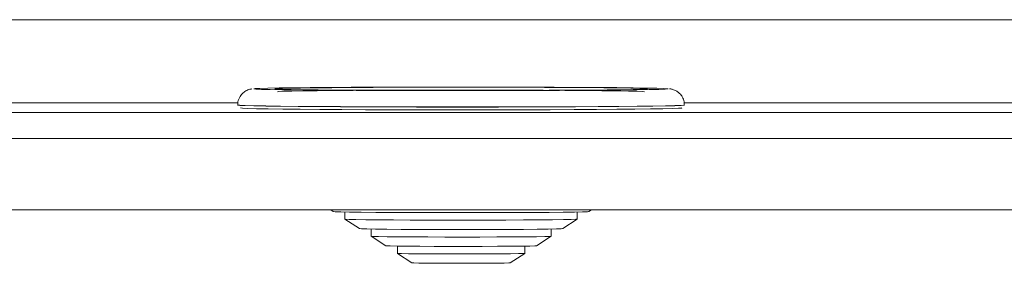
# Model space of a CAD drawing. Units: millimetres. Extents: x 1040 to 3514, y 983 to 5085.
# Drawn here: x 2466 to 2762, y 983 to 1056 of the extents above; entities that cross this region are included whole.
import ezdxf

# ---------------------------------------------------------------- set-up
doc = ezdxf.new("R2010")
doc.units = ezdxf.units.MM
doc.header["$LTSCALE"] = 20

msp = doc.modelspace()

# ---------------------------------------------------------------- linework, layer by layer
at = {"color": 4, "linetype": 'Continuous', "lineweight": 15}
msp.add_line((2300.25, 1056.03), (2894.54, 1056.03), dxfattribs=at)
at = {"color": 8, "linetype": 'Continuous', "lineweight": 15}
for p, q in [((2536.64, 1035.28), (2536.53, 1035.24)), ((2536.53, 1035.24), (2536.57, 1035.23))]:
    msp.add_line(p, q, dxfattribs=at)
at = {"color": 7, "linetype": 'Continuous', "lineweight": 15}
for p, q in [((2531.76, 1031.02), (2284.32, 1031.02)), ((2531.67, 1030.39), (2531.67, 1030.36)), ((2531.68, 1030.38), (2531.67, 1030.39)), ((2914.73, 1031.02), (2665.87, 1031.02)), ((2665.96, 1030.36), (2665.96, 1030.39)), ((2915.17, 1028.18), (2284.19, 1028.18)), ((2917.81, 1020.32), (2276.99, 1020.32)), ((2947.4, 998.89), (2247.4, 998.89)), ((2559.63, 998.89), (2560.39, 998.39)), ((2563.89, 998.25), (2563.89, 996.11)), ((2633.73, 996.11), (2633.73, 998.25)), ((2637.23, 998.39), (2637.99, 998.89)), ((2563.9, 996.1), (2568.28, 993.25)), ((2629.35, 993.25), (2633.73, 996.1)), ((2571.78, 993.13), (2571.78, 990.97)), ((2625.85, 990.97), (2625.85, 993.13)), ((2571.78, 990.96), (2576.16, 988.11)), ((2621.47, 988.11), (2625.85, 990.96)), ((2579.66, 988), (2579.66, 985.82)), ((2579.66, 985.82), (2584.04, 982.96)), ((2613.58, 982.96), (2617.96, 985.82)), ((2617.96, 985.82), (2617.96, 988))]:
    msp.add_line(p, q, dxfattribs=at)
at = {"color": 7, "linetype": 'Continuous', "lineweight": 15, "flags": 128}
for points in [[(2660.9, 1035.29), (2659.77, 1035.36), (2657.64, 1035.43), (2654.54, 1035.49), (2650.52, 1035.55), (2645.66, 1035.61), (2640.02, 1035.66), (2633.71, 1035.7), (2626.83, 1035.74), (2619.49, 1035.76), (2611.8, 1035.78), (2603.91, 1035.79), (2595.93, 1035.79), (2587.99, 1035.79), (2580.24, 1035.77), (2572.79, 1035.74), (2565.77, 1035.71), (2559.29, 1035.67), (2553.46, 1035.62), (2548.37, 1035.57), (2544.11, 1035.51), (2540.75, 1035.45), (2538.34, 1035.38), (2536.93, 1035.31), (2536.64, 1035.28)], [(2542.82, 1035.24), (2543.23, 1035.31), (2544.68, 1035.38), (2547.14, 1035.44), (2550.55, 1035.5), (2554.87, 1035.55), (2560.01, 1035.6), (2565.87, 1035.65), (2572.34, 1035.68), (2579.31, 1035.71), (2586.64, 1035.73), (2594.19, 1035.74), (2601.84, 1035.74), (2609.42, 1035.73), (2616.81, 1035.71), (2623.86, 1035.69), (2630.45, 1035.65), (2636.45, 1035.61), (2641.74, 1035.56), (2646.24, 1035.51), (2649.85, 1035.45), (2652.51, 1035.39), (2654.18, 1035.32), (2654.81, 1035.26), (2654.39, 1035.19), (2652.95, 1035.12), (2650.49, 1035.06), (2647.07, 1035), (2642.75, 1034.95), (2637.62, 1034.9), (2631.76, 1034.85), (2625.28, 1034.82), (2618.32, 1034.79), (2610.99, 1034.77), (2603.43, 1034.76), (2595.79, 1034.76), (2588.2, 1034.77), (2580.82, 1034.79), (2573.76, 1034.81), (2567.18, 1034.85), (2561.18, 1034.89), (2555.88, 1034.94), (2551.39, 1034.99), (2547.77, 1035.05), (2545.11, 1035.11), (2543.45, 1035.18), (2542.82, 1035.24)], [(2536.57, 1035.23), (2537.16, 1035.17), (2538.8, 1035.1), (2541.42, 1035.04), (2544.98, 1034.98), (2549.43, 1034.92), (2554.69, 1034.87), (2560.68, 1034.82), (2567.29, 1034.78), (2574.42, 1034.75), (2581.95, 1034.73), (2589.75, 1034.71), (2597.71, 1034.71), (2605.68, 1034.71), (2613.54, 1034.72), (2621.16, 1034.74), (2628.41, 1034.77), (2635.17, 1034.81), (2641.34, 1034.85), (2646.81, 1034.9), (2651.49, 1034.96), (2655.31, 1035.02), (2658.2, 1035.09), (2660.11, 1035.15), (2661.02, 1035.22), (2661.07, 1035.23)], [(2531.67, 1030.36), (2531.68, 1030.36), (2532.3, 1030.28), (2533.94, 1030.21), (2536.56, 1030.14), (2540.12, 1030.08), (2544.57, 1030.02), (2549.85, 1029.96), (2555.86, 1029.91), (2562.53, 1029.87), (2569.75, 1029.84), (2577.4, 1029.81), (2585.39, 1029.79), (2593.57, 1029.78), (2601.84, 1029.78), (2610.06, 1029.79), (2618.11, 1029.8), (2625.87, 1029.83), (2633.21, 1029.86), (2640.04, 1029.9), (2646.24, 1029.95), (2651.72, 1030), (2656.4, 1030.06), (2660.2, 1030.13), (2663.08, 1030.19), (2664.98, 1030.26), (2665.88, 1030.34), (2665.96, 1030.36)], [(2665.13, 1029.5), (2665.05, 1029.48), (2664.17, 1029.41), (2662.29, 1029.34), (2659.45, 1029.27), (2655.69, 1029.21), (2651.07, 1029.15), (2645.65, 1029.1), (2639.53, 1029.05), (2632.79, 1029.01), (2625.53, 1028.98), (2617.87, 1028.95), (2609.92, 1028.94), (2601.8, 1028.93), (2593.64, 1028.93), (2585.55, 1028.94), (2577.67, 1028.96), (2570.1, 1028.99), (2562.98, 1029.02), (2556.39, 1029.06), (2550.45, 1029.11), (2545.24, 1029.17), (2540.84, 1029.23), (2537.32, 1029.29), (2534.74, 1029.36), (2533.12, 1029.43), (2532.5, 1029.5)], [(2560.39, 998.39), (2560.39, 998.39), (2561.01, 998.33), (2562.65, 998.28), (2565.29, 998.23), (2568.83, 998.18), (2573.2, 998.14), (2578.26, 998.11), (2583.88, 998.09), (2589.91, 998.07), (2596.19, 998.06), (2602.53, 998.06), (2608.78, 998.07), (2614.75, 998.09), (2620.29, 998.12), (2625.24, 998.15), (2629.47, 998.19), (2632.86, 998.24), (2635.33, 998.29), (2636.8, 998.34), (2637.23, 998.39)], [(2563.89, 996.11), (2564.07, 996.08), (2565.15, 996.03), (2567.2, 995.98), (2570.16, 995.93), (2573.95, 995.89), (2578.45, 995.86), (2583.54, 995.83), (2589.07, 995.82), (2594.87, 995.81), (2600.79, 995.8), (2606.66, 995.81), (2612.29, 995.83), (2617.54, 995.85), (2622.26, 995.88), (2626.29, 995.92), (2629.54, 995.96), (2631.9, 996.01), (2633.31, 996.06), (2633.73, 996.11), (2633.73, 996.11)], [(2568.28, 993.25), (2568.28, 993.25), (2568.88, 993.2), (2570.5, 993.15), (2573.08, 993.11), (2576.54, 993.07), (2580.76, 993.04), (2585.59, 993.01), (2590.88, 992.99), (2596.43, 992.99), (2602.06, 992.99), (2607.59, 993), (2612.81, 993.01), (2617.56, 993.04), (2621.67, 993.07), (2625.01, 993.11), (2627.44, 993.16), (2628.91, 993.21), (2629.35, 993.25)], [(2571.78, 990.97), (2571.78, 990.96), (2572.37, 990.92), (2573.99, 990.87), (2576.55, 990.83), (2579.97, 990.8), (2584.12, 990.77), (2588.82, 990.75), (2593.92, 990.73), (2599.2, 990.73), (2604.47, 990.74), (2609.51, 990.75), (2614.15, 990.77), (2618.2, 990.8), (2621.5, 990.84), (2623.94, 990.88), (2625.4, 990.92), (2625.85, 990.97), (2625.85, 990.97)], [(2576.16, 988.11), (2576.33, 988.08), (2577.45, 988.04), (2579.57, 988), (2582.59, 987.97), (2586.37, 987.94), (2590.73, 987.92), (2595.47, 987.91), (2600.36, 987.91), (2605.19, 987.92), (2609.71, 987.94), (2613.72, 987.96), (2617.04, 987.99), (2619.51, 988.03), (2621.01, 988.07), (2621.47, 988.11)], [(2579.66, 985.82), (2579.82, 985.8), (2580.91, 985.76), (2582.96, 985.73), (2585.87, 985.7), (2589.48, 985.68), (2593.58, 985.66), (2597.97, 985.66), (2602.41, 985.66), (2606.65, 985.67), (2610.47, 985.69), (2613.66, 985.72), (2616.05, 985.75), (2617.51, 985.79), (2617.96, 985.83), (2617.96, 985.83)], [(2584.04, 982.96), (2584.04, 982.96), (2584.6, 982.93), (2586.13, 982.9), (2588.52, 982.87), (2591.61, 982.85), (2595.19, 982.84), (2599.02, 982.84), (2602.84, 982.84), (2606.38, 982.86), (2609.41, 982.88), (2611.71, 982.9), (2613.13, 982.93), (2613.58, 982.96)]]:
    msp.add_lwpolyline(points, dxfattribs=at)
at = {"color": 8, "linetype": 'Continuous', "lineweight": 15, "flags": 128}
for points in [[(2653.96, 1034.39), (2653.95, 1034.4), (2653.33, 1034.47), (2651.69, 1034.53), (2649.07, 1034.59), (2645.51, 1034.65), (2641.09, 1034.7), (2635.87, 1034.75), (2629.97, 1034.79), (2623.48, 1034.82), (2616.53, 1034.85), (2609.26, 1034.87), (2601.79, 1034.87), (2594.26, 1034.87), (2586.82, 1034.86), (2579.61, 1034.84), (2572.75, 1034.82), (2566.37, 1034.78), (2560.6, 1034.74), (2555.54, 1034.69), (2551.29, 1034.64), (2547.93, 1034.58), (2545.51, 1034.52), (2544.08, 1034.45), (2543.67, 1034.39)], [(2661.07, 1035.23), (2660.91, 1035.29), (2660.9, 1035.29)], [(2665.96, 1030.39), (2665.88, 1030.37), (2664.98, 1030.29), (2663.08, 1030.22), (2660.2, 1030.16), (2656.4, 1030.09), (2651.72, 1030.03), (2646.24, 1029.98), (2640.04, 1029.93), (2633.21, 1029.89), (2625.87, 1029.86), (2618.11, 1029.83), (2610.06, 1029.82), (2601.84, 1029.81), (2593.57, 1029.81), (2585.39, 1029.82), (2577.4, 1029.84), (2569.75, 1029.86), (2562.53, 1029.9), (2555.86, 1029.94), (2549.85, 1029.99), (2544.57, 1030.05), (2540.12, 1030.11), (2536.56, 1030.17), (2533.94, 1030.24), (2532.3, 1030.31), (2531.68, 1030.38)]]:
    msp.add_lwpolyline(points, dxfattribs=at)
at = {"color": 7, "linetype": 'Continuous', "lineweight": 15}
for points, knots in [([(2535.93, 1035.23), (2535.83, 1035.21), (2535.65, 1035.19), (2535.1, 1035.06), (2534.29, 1034.75), (2533.27, 1034.09), (2532.3, 1032.94), (2531.69, 1031.55), (2531.73, 1030.6), (2531.75, 1030.21)], [0, 0, 0, 0, 0.149714, 0.260598, 0.363662, 0.509017, 0.679247, 0.871282, 1, 1, 1, 1]), ([(2665.88, 1030.39), (2665.89, 1030.71), (2665.92, 1031.57), (2665.39, 1032.8), (2664.57, 1033.87), (2663.7, 1034.54), (2662.93, 1034.91), (2662.38, 1035.09), (2661.96, 1035.19), (2661.66, 1035.24), (2661.51, 1035.25), (2661.44, 1035.26)], [0, 0, 0, 0, 0.095927, 0.257799, 0.38973, 0.5023, 0.596253, 0.672277, 0.751092, 0.872109, 1, 1, 1, 1])]:
    msp.add_open_spline(points, degree=3, knots=knots, dxfattribs=at)

doc.saveas('drawing.dxf')
